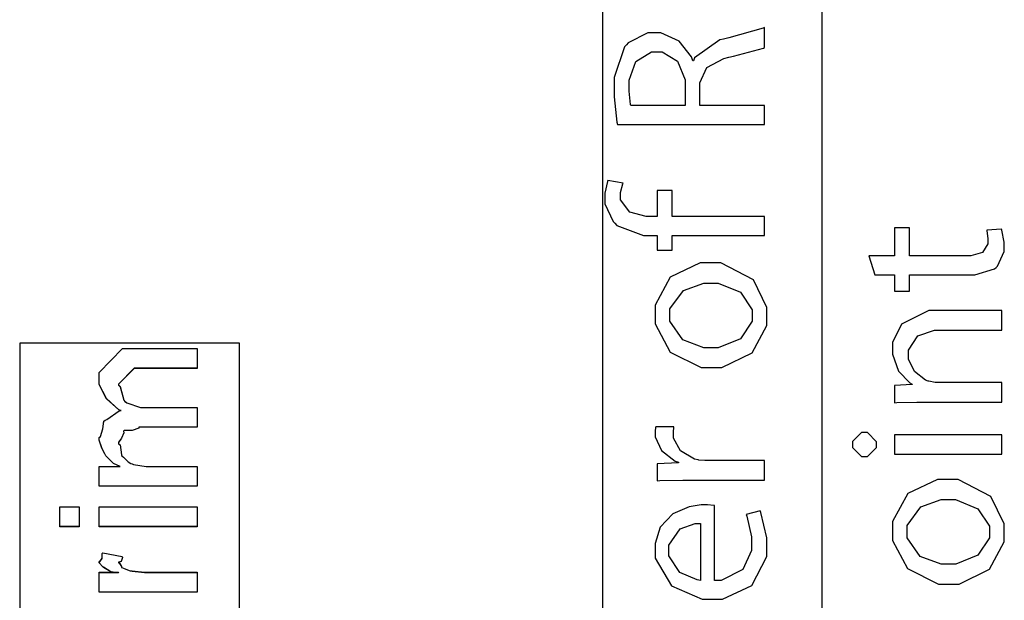
# Model space of a CAD drawing. Extents: x 0.3 to 8, y 0.6 to 11.4.
# Drawn here: x 1.2 to 1.8, y 9.8 to 10.2 of the extents above; entities that cross this region are included whole.
import ezdxf

# ---------------------------------------------------------------- set-up
doc = ezdxf.new("R2010")
doc.units = 0
doc.layers.get('0').update_dxf_attribs({"linetype": 'CONTINUOUS'})

msp = doc.modelspace()

# ---------------------------------------------------------------- linework, layer by layer
at = {"color": 7}
for points in [[(1.56583, 9.04986), (1.71751, 9.04986), (1.71751, 10.8307), (1.56583, 10.8307), (1.56583, 9.04986)], [(1.16332, 9.05072), (1.31501, 9.05072), (1.31501, 9.97407), (1.16332, 9.97407), (1.16332, 9.05072)], [(1.16332, 9.05072), (1.31501, 9.05072), (1.31501, 9.97407), (1.16332, 9.97407), (1.16332, 9.05072)], [(1.16332, 9.05072), (1.31501, 9.05072), (1.31501, 9.97407), (1.16332, 9.97407), (1.16332, 9.05072)]]:
    msp.add_lwpolyline(points, close=True, dxfattribs=at)
at = {"color": 0}
for points in [[(1.67758, 10.1251), (1.67758, 10.1383), (1.63289, 10.1383), (1.63289, 10.1509), (1.63299, 10.1539), (1.63776, 10.1645), (1.64949, 10.1707), (1.65307, 10.1715), (1.65626, 10.1722), (1.67683, 10.1778), (1.67758, 10.1782), (1.67758, 10.1921), (1.67661, 10.1916), (1.65296, 10.1849), (1.64937, 10.1841), (1.64667, 10.1835), (1.62925, 10.1711), (1.62854, 10.1691), (1.62811, 10.1691), (1.62718, 10.1718), (1.61861, 10.1827), (1.60603, 10.1884), (1.60185, 10.1884), (1.59697, 10.1884), (1.58346, 10.1815), (1.58232, 10.1802), (1.5809, 10.1787), (1.57386, 10.1575), (1.57386, 10.1504), (1.57386, 10.1441), (1.57569, 10.1267), (1.57603, 10.1251), (1.67758, 10.1251)], [(1.58536, 10.1383), (1.58519, 10.1388), (1.58428, 10.1482), (1.58428, 10.1513), (1.58428, 10.1556), (1.58878, 10.1685), (1.59968, 10.1752), (1.60338, 10.1752), (1.6069, 10.1752), (1.61753, 10.1688), (1.6229, 10.156), (1.6229, 10.1518), (1.6229, 10.1383), (1.58536, 10.1383)], [(1.67758, 10.0616), (1.61379, 10.0616), (1.61379, 10.0794), (1.60358, 10.0794), (1.60358, 10.0616), (1.59968, 10.0616), (1.59589, 10.0616), (1.5846, 10.0645), (1.57819, 10.0731), (1.57819, 10.076), (1.57819, 10.0781), (1.57972, 10.0841), (1.57993, 10.0846), (1.56951, 10.0864), (1.56925, 10.0857), (1.56735, 10.0776), (1.56735, 10.0749), (1.56735, 10.0704), (1.57304, 10.0581), (1.57429, 10.0569), (1.57575, 10.0553), (1.59399, 10.0484), (1.60011, 10.0484), (1.60358, 10.0484), (1.60358, 10.0382), (1.61379, 10.0382), (1.61379, 10.0484), (1.67758, 10.0484), (1.67758, 10.0616)], [(1.75382, 10.0212), (1.76749, 10.0212), (1.76749, 10.0099), (1.77768, 10.0099), (1.77768, 10.0212), (1.81806, 10.0212), (1.82293, 10.0212), (1.83656, 10.0255), (1.83758, 10.0264), (1.83844, 10.0272), (1.84322, 10.0374), (1.84322, 10.0409), (1.84322, 10.0439), (1.84154, 10.0522), (1.84128, 10.0528), (1.83107, 10.0522), (1.83124, 10.0517), (1.83194, 10.0463), (1.83194, 10.0446), (1.83194, 10.0426), (1.82819, 10.0366), (1.82022, 10.0344), (1.81761, 10.0344), (1.77768, 10.0344), (1.77768, 10.0537), (1.76749, 10.0537), (1.76749, 10.0344), (1.74969, 10.0344), (1.75382, 10.0212)], [(1.60207, 9.99388), (1.60207, 9.98736), (1.61238, 9.96789), (1.63392, 9.95719), (1.64113, 9.95719), (1.64807, 9.95719), (1.66901, 9.96744), (1.67932, 9.98628), (1.67932, 9.99257), (1.67932, 9.99881), (1.66994, 10.0177), (1.64747, 10.0295), (1.64004, 10.0295), (1.63315, 10.0295), (1.6126, 10.0196), (1.60207, 10.0003), (1.60207, 9.99388)], [(1.61226, 9.99343), (1.61226, 9.99767), (1.62165, 10.0105), (1.63576, 10.0156), (1.64049, 10.0156), (1.64558, 10.0156), (1.66104, 10.0092), (1.66913, 9.99718), (1.66913, 9.99322), (1.66913, 9.98915), (1.66099, 9.97706), (1.64574, 9.97086), (1.64069, 9.97086), (1.63582, 9.97086), (1.62128, 9.97629), (1.61226, 9.98915), (1.61226, 9.99343)], [(1.84149, 9.93338), (1.84149, 9.94683), (1.797, 9.94683), (1.79543, 9.94683), (1.79114, 9.94775), (1.79071, 9.94792), (1.78886, 9.94851), (1.78111, 9.95454), (1.77704, 9.96306), (1.77704, 9.96593), (1.77704, 9.96924), (1.78349, 9.97922), (1.79504, 9.98307), (1.79896, 9.98307), (1.84149, 9.98307), (1.84149, 9.99653), (1.79743, 9.99653), (1.79108, 9.99653), (1.77215, 9.98719), (1.76597, 9.9745), (1.76597, 9.97026), (1.76597, 9.96636), (1.77025, 9.95481), (1.77796, 9.94667), (1.77964, 9.94575), (1.77964, 9.94553), (1.76749, 9.94488), (1.76749, 9.93294), (1.769, 9.93306), (1.78285, 9.93338), (1.78746, 9.93338), (1.84149, 9.93338)], [(1.28582, 9.87532), (1.21812, 9.87532), (1.21812, 9.889), (1.23266, 9.889), (1.23266, 9.889), (1.22821, 9.891), (1.22289, 9.89638), (1.22224, 9.89725), (1.22218, 9.8974), (1.22012, 9.90169), (1.21812, 9.90712), (1.21812, 9.90896), (1.21909, 9.90972), (1.22067, 9.91493), (1.22153, 9.92014), (1.22224, 9.9209), (1.22354, 9.92139), (1.23211, 9.92731), (1.23331, 9.92763), (1.23168, 9.92811), (1.22327, 9.93576), (1.21812, 9.94558), (1.21812, 9.94889), (1.21812, 9.95389), (1.23439, 9.97038), (1.24025, 9.97038), (1.28582, 9.97038), (1.28582, 9.95671), (1.24676, 9.95671), (1.24242, 9.95671), (1.23157, 9.94586), (1.23157, 9.94521), (1.2326, 9.94407), (1.23515, 9.93468), (1.23591, 9.93392), (1.23732, 9.93294), (1.24665, 9.92958), (1.2498, 9.92958), (1.28582, 9.92958), (1.28582, 9.91613), (1.24568, 9.91613), (1.24557, 9.91536), (1.24096, 9.91379), (1.23559, 9.91374), (1.23504, 9.91331), (1.23521, 9.91217), (1.23358, 9.90858), (1.23157, 9.9056), (1.23157, 9.90463), (1.2326, 9.90381), (1.23352, 9.89703), (1.23396, 9.89638), (1.23499, 9.89535), (1.23814, 9.89214), (1.24014, 9.89094), (1.2409, 9.89074), (1.24188, 9.89035), (1.25072, 9.889), (1.25371, 9.889), (1.28582, 9.889), (1.28582, 9.87532)], [(1.28582, 9.87528), (1.21812, 9.87528), (1.21812, 9.88894), (1.23266, 9.88894), (1.23266, 9.88894), (1.22821, 9.89094), (1.22289, 9.89632), (1.22224, 9.89719), (1.22218, 9.89735), (1.22012, 9.90164), (1.21812, 9.90707), (1.21812, 9.9089), (1.21909, 9.90967), (1.22067, 9.91487), (1.22153, 9.92008), (1.22224, 9.92085), (1.22354, 9.92133), (1.23211, 9.92725), (1.23331, 9.92757), (1.23168, 9.92806), (1.22327, 9.93571), (1.21812, 9.94553), (1.21812, 9.94883), (1.21812, 9.95383), (1.23439, 9.97032), (1.24025, 9.97032), (1.28582, 9.97032), (1.28582, 9.95665), (1.24676, 9.95665), (1.24242, 9.95665), (1.23157, 9.94581), (1.23157, 9.94515), (1.2326, 9.94401), (1.23515, 9.93463), (1.23591, 9.93386), (1.23732, 9.93289), (1.24665, 9.92953), (1.2498, 9.92953), (1.28582, 9.92953), (1.28582, 9.91607), (1.24568, 9.91607), (1.24557, 9.91531), (1.24096, 9.91374), (1.23559, 9.91368), (1.23504, 9.91325), (1.23521, 9.91211), (1.23358, 9.90853), (1.23157, 9.90554), (1.23157, 9.90457), (1.2326, 9.90375), (1.23352, 9.89697), (1.23396, 9.89632), (1.23499, 9.89529), (1.23814, 9.89208), (1.24014, 9.8909), (1.2409, 9.89068), (1.24188, 9.89031), (1.25072, 9.88894), (1.25371, 9.88894), (1.28582, 9.88894), (1.28582, 9.87528)], [(1.28582, 9.87528), (1.21812, 9.87528), (1.21812, 9.88894), (1.23266, 9.88894), (1.23266, 9.88894), (1.22821, 9.89094), (1.22289, 9.89632), (1.22224, 9.89719), (1.22218, 9.89735), (1.22012, 9.90164), (1.21812, 9.90707), (1.21812, 9.9089), (1.21909, 9.90967), (1.22067, 9.91487), (1.22153, 9.92008), (1.22224, 9.92085), (1.22354, 9.92133), (1.23211, 9.92725), (1.23331, 9.92757), (1.23168, 9.92806), (1.22327, 9.93571), (1.21812, 9.94553), (1.21812, 9.94883), (1.21812, 9.95383), (1.23439, 9.97032), (1.24025, 9.97032), (1.28582, 9.97032), (1.28582, 9.95665), (1.24676, 9.95665), (1.24242, 9.95665), (1.23157, 9.94581), (1.23157, 9.94515), (1.2326, 9.94401), (1.23515, 9.93463), (1.23591, 9.93386), (1.23732, 9.93289), (1.24665, 9.92953), (1.2498, 9.92953), (1.28582, 9.92953), (1.28582, 9.91607), (1.24568, 9.91607), (1.24557, 9.91531), (1.24096, 9.91374), (1.23559, 9.91368), (1.23504, 9.91325), (1.23521, 9.91211), (1.23358, 9.90853), (1.23157, 9.90554), (1.23157, 9.90457), (1.2326, 9.90375), (1.23352, 9.89697), (1.23396, 9.89632), (1.23499, 9.89529), (1.23814, 9.89208), (1.24014, 9.8909), (1.2409, 9.89068), (1.24188, 9.89031), (1.25072, 9.88894), (1.25371, 9.88894), (1.28582, 9.88894), (1.28582, 9.87528)], [(1.67758, 9.8795), (1.67758, 9.89296), (1.6381, 9.89296), (1.63651, 9.89296), (1.63229, 9.89333), (1.63181, 9.89339), (1.62931, 9.89388), (1.6196, 9.89963), (1.61488, 9.90858), (1.61488, 9.91163), (1.61488, 9.91276), (1.61503, 9.91581), (1.61508, 9.91618), (1.6025, 9.91618), (1.60244, 9.91585), (1.60207, 9.91331), (1.60207, 9.91249), (1.60207, 9.90935), (1.60646, 9.89996), (1.61585, 9.89268), (1.61835, 9.89188), (1.61835, 9.89144), (1.60358, 9.89079), (1.60358, 9.87907), (1.60532, 9.87918), (1.62128, 9.8795), (1.6266, 9.8795), (1.67758, 9.8795)], [(1.7384, 9.90414), (1.7384, 9.90207), (1.7446, 9.89589), (1.74665, 9.89589), (1.74871, 9.89589), (1.7549, 9.90192), (1.7549, 9.90392), (1.7549, 9.90603), (1.74871, 9.91237), (1.74665, 9.91237), (1.7446, 9.91237), (1.7384, 9.90619), (1.7384, 9.90414)], [(1.84149, 9.91086), (1.76749, 9.91086), (1.76749, 9.8974), (1.84149, 9.8974), (1.84149, 9.91086)], [(1.76597, 9.8444), (1.76597, 9.83789), (1.77628, 9.81842), (1.79782, 9.80772), (1.80503, 9.80772), (1.81197, 9.80772), (1.83292, 9.81799), (1.84322, 9.83681), (1.84322, 9.8431), (1.84322, 9.84933), (1.83383, 9.86822), (1.81138, 9.87999), (1.80394, 9.87999), (1.79706, 9.87999), (1.77649, 9.87017), (1.76597, 9.85081), (1.76597, 9.8444)], [(1.77617, 9.84397), (1.77617, 9.84819), (1.78556, 9.86106), (1.79965, 9.8661), (1.80437, 9.8661), (1.80947, 9.8661), (1.82494, 9.85969), (1.83303, 9.84771), (1.83303, 9.84375), (1.83303, 9.83968), (1.82489, 9.82758), (1.80964, 9.8214), (1.8046, 9.8214), (1.79971, 9.8214), (1.78517, 9.82682), (1.77617, 9.83968), (1.77617, 9.84397)], [(1.20444, 9.84739), (1.19099, 9.84739), (1.19099, 9.86106), (1.20444, 9.86106), (1.20444, 9.84739)], [(1.20444, 9.84733), (1.19099, 9.84733), (1.19099, 9.861), (1.20444, 9.861), (1.20444, 9.84733)], [(1.20444, 9.84733), (1.19099, 9.84733), (1.19099, 9.861), (1.20444, 9.861), (1.20444, 9.84733)], [(1.28582, 9.84739), (1.21812, 9.84739), (1.21812, 9.86106), (1.28582, 9.86106), (1.28582, 9.84739)], [(1.28582, 9.84733), (1.21812, 9.84733), (1.21812, 9.861), (1.28582, 9.861), (1.28582, 9.84733)], [(1.28582, 9.84733), (1.21812, 9.84733), (1.21812, 9.861), (1.28582, 9.861), (1.28582, 9.84733)], [(1.64308, 9.86193), (1.64271, 9.86203), (1.63825, 9.86236), (1.63679, 9.86236), (1.63397, 9.86236), (1.62556, 9.861), (1.61428, 9.85628), (1.60554, 9.84694), (1.60207, 9.83572), (1.60207, 9.83197), (1.60207, 9.82557), (1.61351, 9.80647), (1.63468, 9.79725), (1.64178, 9.79725), (1.64857, 9.79725), (1.6689, 9.80681), (1.67932, 9.82682), (1.67932, 9.8335), (1.67932, 9.83968), (1.6751, 9.8571), (1.67456, 9.85824), (1.665, 9.85585), (1.66549, 9.85465), (1.66869, 9.84022), (1.66869, 9.83544), (1.66869, 9.831), (1.66272, 9.81771), (1.64764, 9.81011), (1.64308, 9.81006), (1.64308, 9.86193)], [(1.63332, 9.81028), (1.63104, 9.81054), (1.61906, 9.81575), (1.61161, 9.8271), (1.61161, 9.83089), (1.61161, 9.83458), (1.61938, 9.84581), (1.62979, 9.84956), (1.63332, 9.84956), (1.63332, 9.81028)], [(1.28582, 9.80219), (1.21812, 9.80219), (1.21812, 9.81586), (1.23157, 9.81586), (1.23135, 9.81543), (1.22631, 9.81619), (1.22115, 9.81928), (1.22072, 9.81956), (1.22072, 9.81956), (1.21812, 9.82232), (1.21812, 9.82324), (1.2186, 9.82319), (1.22029, 9.82553), (1.22029, 9.82883), (1.22072, 9.82932), (1.23418, 9.82671), (1.23439, 9.82601), (1.23347, 9.82329), (1.23157, 9.82275), (1.23157, 9.8226), (1.23217, 9.82206), (1.23369, 9.81993), (1.23363, 9.81917), (1.23374, 9.81912), (1.23493, 9.81868), (1.23895, 9.81706), (1.2396, 9.81694), (1.24096, 9.81674), (1.24953, 9.81586), (1.2524, 9.81586), (1.28582, 9.81586), (1.28582, 9.80219)], [(1.28582, 9.80214), (1.21812, 9.80214), (1.21812, 9.81581), (1.23157, 9.81581), (1.23135, 9.81537), (1.22631, 9.81614), (1.22115, 9.81922), (1.22072, 9.8195), (1.22072, 9.8195), (1.21812, 9.82226), (1.21812, 9.82319), (1.2186, 9.82314), (1.22029, 9.82547), (1.22029, 9.82878), (1.22072, 9.82926), (1.23418, 9.82667), (1.23439, 9.82596), (1.23347, 9.82324), (1.23157, 9.82269), (1.23157, 9.82254), (1.23217, 9.822), (1.23369, 9.81988), (1.23363, 9.81912), (1.23374, 9.81907), (1.23493, 9.81862), (1.23895, 9.817), (1.2396, 9.81689), (1.24096, 9.81668), (1.24953, 9.81581), (1.2524, 9.81581), (1.28582, 9.81581), (1.28582, 9.80214)], [(1.28582, 9.80214), (1.21812, 9.80214), (1.21812, 9.81581), (1.23157, 9.81581), (1.23135, 9.81537), (1.22631, 9.81614), (1.22115, 9.81922), (1.22072, 9.8195), (1.22072, 9.8195), (1.21812, 9.82226), (1.21812, 9.82319), (1.2186, 9.82314), (1.22029, 9.82547), (1.22029, 9.82878), (1.22072, 9.82926), (1.23418, 9.82667), (1.23439, 9.82596), (1.23347, 9.82324), (1.23157, 9.82269), (1.23157, 9.82254), (1.23217, 9.822), (1.23369, 9.81988), (1.23363, 9.81912), (1.23374, 9.81907), (1.23493, 9.81862), (1.23895, 9.817), (1.2396, 9.81689), (1.24096, 9.81668), (1.24953, 9.81581), (1.2524, 9.81581), (1.28582, 9.81581), (1.28582, 9.80214)]]:
    msp.add_lwpolyline(points, close=True, dxfattribs=at)

doc.saveas('drawing.dxf')
